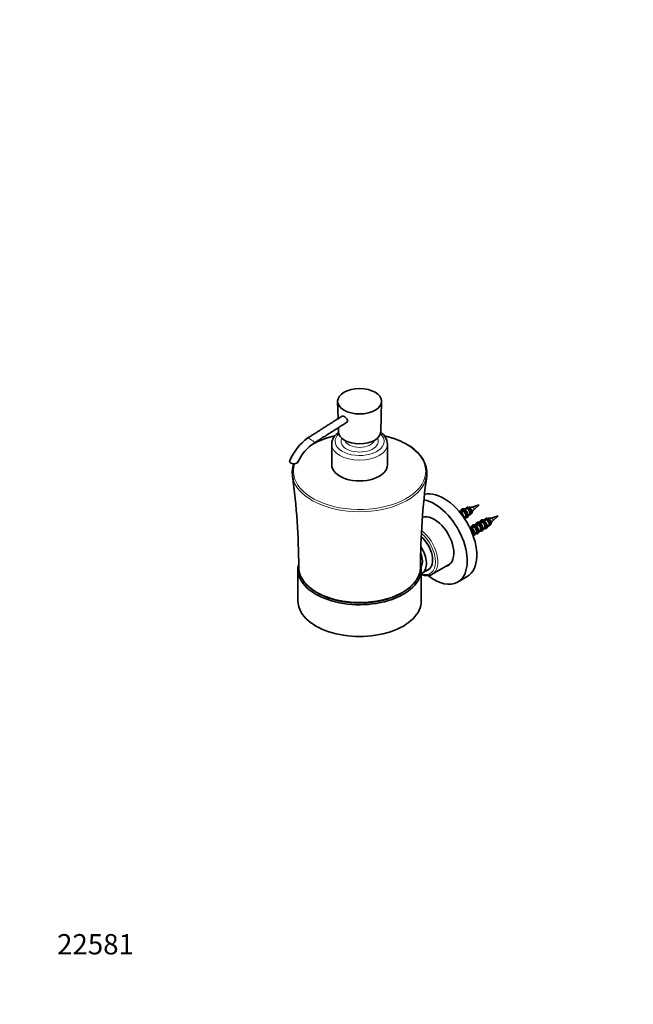
# Model space of a CAD drawing. Units: millimetres. Extents: x 0 to 754, y 0 to 1164.
# Drawn here: x 0 to 363, y 0 to 582 of the extents above; entities that cross this region are included whole.
import ezdxf
from ezdxf import colors
from ezdxf.entities.mleader import LeaderData, LeaderLine
from ezdxf.math import Vec2, Vec3

# ---------------------------------------------------------------- set-up
doc = ezdxf.new("R2010")
doc.units = ezdxf.units.MM
doc.layers.add('DV6_Défaut', color=7, linetype='Continuous')
doc.layers.add('Défaut', color=7, linetype='Continuous')

# ---------------------------------------------------------------- blocks, each defined once
blk = doc.blocks.new('_DOT')
at = {"color": 0}
blk.add_line((0, 0), (-1, 0), dxfattribs=at)
at = {"color": 0, "const_width": 0.333}
blk.add_lwpolyline([(-0.1665, 0, 1), (0.1665, 0, 1)], format="xyb", close=True, dxfattribs=at)
blk = doc.blocks.new('SE5')
at = {"layer": 'DV6_Défaut', "color": 7, "linetype": 'Continuous', "lineweight": 35}
for p, q in [((188.02, 356.36), (188.31, 346.21)), ((213.52, 338.4), (214.02, 356.36)), ((188.46, 340.88), (188.52, 338.4)), ((184.52, 331.17), (184.52, 318.92)), ((217.52, 318.92), (217.52, 331.17)), ((261.53, 291.72), (259.77, 291.5)), ((260.24, 291.03), (260.24, 290.93)), ((261.7, 291.88), (261.3, 291.65)), ((264.01, 293.15), (262.01, 292.9)), ((262.18, 291.63), (262.13, 291.61)), ((262.58, 291.86), (262.18, 291.63)), ((262.48, 291.41), (262.53, 291.43)), ((262.53, 291.43), (262.93, 291.66)), ((262.72, 292.46), (262.72, 292.11)), ((263.07, 291.91), (263.07, 292.25)), ((264.18, 293.31), (263.88, 293.13)), ((264.65, 293.06), (264.61, 293.04)), ((265.05, 293.29), (264.65, 293.06)), ((264.96, 292.84), (265, 292.86)), ((265, 292.86), (265.4, 293.09)), ((265.74, 293.9), (265.56, 293.47)), ((266.55, 293.92), (265.74, 293.9)), ((266.8, 293.67), (266.55, 293.92)), ((271.73, 295.24), (267.6, 293.95)), ((268.55, 292.31), (271.73, 295.24)), ((260.6, 290.5), (260.6, 290.82)), ((262.93, 287.32), (263.58, 288.17)), ((263.5, 288.07), (263.8, 288.24)), ((264.84, 288), (266.06, 289.6)), ((265.98, 289.5), (266.28, 289.67)), ((273.02, 285.35), (272.62, 285.11)), ((275.32, 286.62), (273.32, 286.37)), ((273.49, 285.1), (273.89, 285.33)), ((274.03, 285.58), (274.03, 285.92)), ((274.39, 285.72), (274.39, 285.37)), ((275.49, 286.77), (275.19, 286.6)), ((275.96, 286.53), (275.92, 286.51)), ((275.96, 286.53), (276.37, 286.76)), ((276.27, 286.31), (276.32, 286.32)), ((276.72, 286.56), (276.32, 286.32)), ((277.06, 287.37), (276.87, 286.94)), ((277.87, 287.39), (277.06, 287.37)), ((278.11, 287.14), (277.87, 287.39)), ((283.05, 288.71), (278.91, 287.42)), ((279.86, 285.78), (283.05, 288.71)), ((267.89, 282.33), (265.98, 282.09)), ((266.61, 281.29), (266.61, 281.64)), ((266.82, 280.84), (266.63, 280.73)), ((266.96, 281.43), (266.96, 281.09)), ((268.07, 282.49), (267.67, 282.26)), ((270.37, 283.76), (268.37, 283.51)), ((268.54, 282.24), (268.49, 282.23)), ((268.54, 282.24), (268.94, 282.47)), ((268.85, 282.02), (268.89, 282.04)), ((269.29, 282.27), (268.89, 282.04)), ((269.08, 282.72), (269.08, 283.07)), ((269.44, 282.86), (269.44, 282.52)), ((270.54, 283.92), (270.14, 283.69)), ((272.84, 285.19), (270.85, 284.94)), ((271.01, 283.67), (270.97, 283.65)), ((271.01, 283.67), (271.42, 283.9)), ((271.2, 278.61), (272.42, 280.21)), ((271.32, 283.45), (271.37, 283.47)), ((271.77, 283.7), (271.37, 283.47)), ((271.56, 284.15), (271.56, 284.5)), ((271.91, 284.29), (271.91, 283.94)), ((272.34, 280.11), (272.64, 280.28)), ((273.49, 285.1), (273.44, 285.08)), ((273.68, 280.03), (274.9, 281.64)), ((273.8, 284.88), (273.84, 284.9)), ((274.24, 285.13), (273.84, 284.9)), ((274.82, 281.54), (275.12, 281.71)), ((276.15, 281.46), (277.37, 283.07)), ((277.29, 282.97), (277.59, 283.14)), ((268.73, 277.18), (269.95, 278.78)), ((269.87, 278.68), (270.17, 278.85)), ((164.52, 257.28), (164.52, 238.5)), ((237.52, 238.5), (237.52, 257.28)), ((237.98, 254.91), (242.31, 257.4)), ((244.02, 254.24), (254.64, 260.37)), ((258.97, 249.59), (264.62, 252.85))]:
    blk.add_line(p, q, dxfattribs=at)
for centre, radius, start, end in [((208.41, 330.56), 9.12, 3.65484, 56.17903), ((189.31, 308.86), 32.12, 126.13774, 157.19538), ((189.18, 309.15), 27.16, 122.68766, 155.13232), ((220.26, 312.11), 20.77, 8.20017, 65.17206), ((-235.62, 258.05), 400.63, 0.06159, 7.78815), ((635.92, 258.12), 398.88, 172.1886, 179.94938), ((490.48, -911.84), 1224.93, 100.74386, 100.82486), ((490.83, -912.05), 1224.93, 100.74386, 100.82486), ((261.54, 291.41), 0.312, 80.05154, 102.41172), ((262.4, 292.13), 0.314, 303.21716, 356.99827), ((492.95, -910.41), 1224.93, 100.74386, 100.82486), ((262.76, 291.92), 0.314, 303.21708, 356.99835), ((493.31, -910.62), 1224.93, 100.74386, 100.82486), ((264.88, 293.56), 0.317, 303.27336, 347.33476), ((265.23, 293.35), 0.317, 303.27141, 347.33671), ((299.21, 593.6), 302.05, 263.60924, 263.61381), ((273.38, 274.75), 20.05, 106.75765, 111.79747), ((652.21, 122.88), 419.7, 156.36064, 156.44971), ((258.57, 302.8), 14.48, 309.17578, 313.57339), ((263.82, 289.01), 1.46, 245.61094, 276.16586), ((273.72, 285.59), 0.314, 303.21716, 356.99827), ((512.3, -959.11), 1267.85, 100.74523, 100.82349), ((274.07, 285.39), 0.314, 303.21708, 356.99835), ((512.65, -959.31), 1267.85, 100.74523, 100.82349), ((276.19, 287.03), 0.317, 303.27336, 347.33476), ((276.54, 286.82), 0.317, 303.27141, 347.33671), ((310.52, 587.06), 302.05, 263.609, 263.61381), ((284.69, 268.22), 20.05, 106.75765, 111.79747), ((269.88, 296.27), 14.48, 309.17578, 313.57339), ((266.29, 281.31), 0.314, 303.21716, 356.99827), ((504.88, -963.39), 1267.85, 100.74523, 100.82349), ((266.65, 281.1), 0.314, 303.21708, 356.99835), ((505.23, -963.6), 1267.85, 100.74523, 100.82349), ((267.9, 282.02), 0.312, 80.05154, 102.41172), ((268.77, 282.74), 0.314, 303.21716, 356.99827), ((507.35, -961.97), 1267.85, 100.74523, 100.82349), ((269.12, 282.53), 0.314, 303.21708, 356.99835), ((507.7, -962.17), 1267.85, 100.74523, 100.82349), ((271.24, 284.17), 0.314, 303.21716, 356.99827), ((509.82, -960.54), 1267.85, 100.74523, 100.82349), ((271.6, 283.96), 0.314, 303.21708, 356.99835), ((272.66, 281.05), 1.46, 245.61094, 276.16586), ((510.18, -960.74), 1267.85, 100.74523, 100.82349), ((275.13, 282.48), 1.46, 245.61094, 276.16586), ((663.52, 116.35), 419.7, 156.36064, 156.44971), ((270.18, 279.62), 1.46, 245.61094, 276.16586)]:
    blk.add_arc(centre, radius, start, end, dxfattribs=at)
blk.add_ellipse((201.02, 356.48), major_axis=(-13, 0), ratio=0.57735, dxfattribs=at)
for centre, major_axis, start_param, end_param in [((201.02, 338.52), (-12.5, 0), 0.016071, 3.125521), ((162.13, 320.96), (2.5, 0), 2.89601, 6.024032), ((201.02, 314.15), (-39.82, 0), 6.258072, 6.283185), ((201.02, 318.92), (-16.5, 0), 0, 3.141593), ((201.02, 314.15), (-39.82, 0), 2.942317, 3.17602), ((201.02, 314.15), (-39.82, 0), 0, 0.195646), ((250.87, 276.67), (13.75, -23.82), 0, 2.98917), ((245.22, 273.4), (13.75, -23.82), 0, 2.67835), ((260.61, 288.82), (-1.46, 2.52), 3.963221, 5.411837), ((262.75, 290.06), (1.05, -1.82), 3.141593, 3.167402), ((263.08, 290.25), (1.46, -2.52), -3.379534, -3.334238), ((262.31, 289.8), (-1.06, 1.83), 2.915454, 5.37904), ((263.08, 290.25), (-1.46, 2.52), 2.861355, 5.411837), ((265.23, 291.49), (1.05, -1.82), 3.141593, 3.166368), ((264.78, 291.23), (-1.06, 1.83), 2.915454, 5.37904), ((245.22, 273.4), (-8.12, 14.07), 2.965955, 6.162067), ((262.75, 290.06), (-1.05, 1.82), 3.141593, 3.167402), ((265.23, 291.49), (-1.05, 1.82), 3.141593, 3.166368), ((274.07, 283.53), (1.05, -1.82), 3.141593, 3.167402), ((274.39, 283.72), (1.46, -2.52), -3.379534, -3.334238), ((274.39, 283.72), (-1.46, 2.52), 2.861355, 5.411837), ((276.54, 284.96), (1.05, -1.82), 3.141593, 3.166368), ((276.1, 284.7), (-1.06, 1.83), 2.915454, 5.37904), ((266.2, 278.98), (-1.06, 1.83), 3.999503, 4.980015), ((266.97, 279.43), (-1.46, 2.52), 3.005343, 5.411837), ((269.12, 280.67), (1.05, -1.82), 3.141593, 3.167402), ((269.44, 280.86), (1.46, -2.52), -3.379534, -3.334238), ((268.67, 280.41), (-1.06, 1.83), 2.915454, 5.37904), ((269.44, 280.86), (-1.46, 2.52), 2.861355, 5.411837), ((271.59, 282.1), (1.05, -1.82), 3.141593, 3.167402), ((271.92, 282.29), (1.46, -2.52), -3.379534, -3.334238), ((271.15, 281.84), (-1.06, 1.83), 2.915454, 5.37904), ((271.92, 282.29), (-1.46, 2.52), 2.861355, 5.411837), ((271.59, 282.1), (-1.05, 1.82), 3.141593, 3.167402), ((273.62, 283.27), (-1.06, 1.83), 2.915454, 5.37904), ((274.07, 283.53), (-1.05, 1.82), 3.141593, 3.167402), ((276.54, 284.96), (-1.05, 1.82), 3.141593, 3.166368), ((235.32, 267.69), (6.25, -10.83), 0, 2.110301), ((269.12, 280.67), (-1.05, 1.82), 3.141593, 3.167402), ((231.78, 265.65), (6.2, -10.74), 0, 1.683073), ((231.78, 265.65), (4.5, -7.79), 0.298442, 1.344188), ((201.02, 257.28), (-36.5, 0), 6.121715, 6.283185), ((201.02, 257.28), (-36.5, 0), 0, 3.293759), ((201.02, 258.5), (-36, 0), 0.001121, 0.111913), ((201.02, 258.5), (-36, 0), 3.028363, 3.140428), ((235.32, 267.69), (6.25, -10.83), 6.15661, 6.283185), ((246.14, 273.93), (8.12, -14.07), 6.107548, 6.226587), ((231.78, 265.65), (6.2, -10.74), 6.211628, 6.283185), ((245.22, 273.4), (13.75, -23.82), 5.310791, 6.283185), ((236.02, 268.1), (8, -13.86), 6.270883, 6.283185), ((201.02, 238.5), (-36.5, 0), 0, 3.141593)]:
    blk.add_ellipse(centre, major_axis=major_axis, ratio=0.57735, start_param=start_param, end_param=end_param, dxfattribs=at)
at = {"layer": 'DV6_Défaut', "color": 7, "linetype": 'Continuous', "lineweight": 18}
for centre, major_axis, ratio, start_param, end_param in [((201.02, 315.03), (-39.09, 0), 0.57735, 0, 4.326031), ((172.44, 333.41), (2.08, -1.39), 0.090647, 0, 3.084189), ((201.02, 315.03), (-39.09, 0), 0.57735, 5.098626, 5.58022), ((172.44, 333.41), (2.08, -1.39), 0.090647, 6.231766, 6.283185), ((201.02, 332.8), (-14.5, 0), 0.57735, 5.725222, 6.283185), ((201.02, 332.8), (-14.5, 0), 0.57735, 0, 3.699556), ((201.02, 332.8), (-11, 0), 0.57735, 5.990919, 6.283185), ((201.02, 332.8), (-11, 0), 0.57735, 0, 3.433859), ((201.02, 334.44), (-9, 0), 0.57735, 0.199708, 2.941885), ((201.02, 331.17), (-16.5, 0), 0.57735, 6.283035, 6.283185), ((201.02, 331.17), (-16.5, 0), 0.57735, 0, 3.139154), ((201.02, 315.03), (-39.09, 0), 0.57735, 6.080856, 6.283185), ((201.02, 314.15), (-39.82, 0), 0.57735, 0.195646, 2.942317), ((260.61, 288.82), (1.46, -2.52), 0.57735, 2.442145, 2.762943), ((260.42, 288.71), (1.36, -2.36), 0.57735, -3.835034, -3.772227), ((262.89, 290.14), (1.36, -2.36), 0.57735, 2.448151, 3.735654), ((262.89, 290.14), (1.15, -1.99), 0.57735, 2.465105, 3.561704), ((262.35, 289.83), (1.05, -1.82), 0.57735, 2.475525, 3.005201), ((262.31, 289.8), (1.06, -1.83), 0.57735, 2.474942, 2.903652), ((262.75, 290.06), (1.05, -1.82), 0.57735, 2.475525, 3.141593), ((263.08, 290.25), (1.46, -2.52), 0.57735, 2.442145, 2.903652), ((262.35, 289.83), (-1.05, 1.82), 0.57735, 3.277985, 5.378457), ((262.75, 290.06), (-1.05, 1.82), 0.57735, 3.167402, 5.378457), ((262.89, 290.14), (-1.36, 2.36), 0.57735, 2.547532, 5.405831), ((262.89, 290.14), (-1.15, 1.99), 0.57735, 2.721481, 5.388876), ((265.36, 291.57), (1.12, -1.94), 0.57735, 2.467885, 3.500587), ((264.83, 291.26), (1.05, -1.82), 0.57735, 2.475525, 3.005201), ((264.78, 291.23), (1.06, -1.83), 0.57735, 2.474942, 2.903652), ((265.23, 291.49), (1.05, -1.82), 0.57735, 2.475525, 3.141593), ((264.83, 291.26), (-1.05, 1.82), 0.57735, 3.277985, 5.378457), ((265.23, 291.49), (-1.05, 1.82), 0.57735, 3.166368, 5.378457), ((265.36, 291.57), (-1.12, 1.94), 0.57735, 2.782599, 5.386097), ((268.01, 293.09), (0.478, -0.828), 0.57735, 0.12677, 3.013105), ((260.42, 288.71), (-1.36, 2.36), 0.57735, 4.221649, 5.405831), ((260.42, 288.71), (-1.15, 1.99), 0.57735, 4.513529, 5.360671), ((274.21, 283.61), (1.36, -2.36), 0.57735, 2.448151, 3.735654), ((274.21, 283.61), (1.15, -1.99), 0.57735, 2.465105, 3.561704), ((273.67, 283.3), (1.05, -1.82), 0.57735, 2.475525, 3.005201), ((273.62, 283.27), (1.06, -1.83), 0.57735, 2.474942, 2.903652), ((274.07, 283.53), (1.05, -1.82), 0.57735, 2.475525, 3.141593), ((274.39, 283.72), (1.46, -2.52), 0.57735, 2.442145, 2.903652), ((274.21, 283.61), (-1.36, 2.36), 0.57735, 2.547532, 5.405831), ((274.21, 283.61), (-1.15, 1.99), 0.57735, 2.721481, 5.388876), ((276.68, 285.03), (1.12, -1.94), 0.57735, 2.467885, 3.500587), ((276.14, 284.72), (1.05, -1.82), 0.57735, 2.475525, 3.005201), ((276.1, 284.7), (1.06, -1.83), 0.57735, 2.474942, 2.903652), ((276.54, 284.96), (1.05, -1.82), 0.57735, 2.475525, 3.141593), ((276.14, 284.72), (-1.05, 1.82), 0.57735, 3.277985, 5.378457), ((276.54, 284.96), (-1.05, 1.82), 0.57735, 3.166368, 5.378457), ((276.68, 285.03), (-1.12, 1.94), 0.57735, 2.782599, 5.386097), ((279.32, 286.56), (0.478, -0.828), 0.57735, 0.12677, 3.013105), ((236.02, 268.1), (8, -13.86), 0.57735, 0, 2.211855), ((266.97, 279.43), (1.46, -2.52), 0.57735, 2.442145, 2.857766), ((266.78, 279.32), (1.36, -2.36), 0.57735, 2.448151, 2.70492), ((266.78, 279.32), (1.15, -1.99), 0.57735, -3.81808, -3.638185), ((266.64, 279.24), (-1.05, 1.82), 0.57735, 3.39308, 5.378457), ((266.24, 279.01), (-1.05, 1.82), 0.57735, 3.921531, 5.059524), ((266.78, 279.32), (-1.36, 2.36), 0.57735, 3.152389, 5.405831), ((266.78, 279.32), (-1.15, 1.99), 0.57735, 3.212308, 5.388876), ((269.26, 280.75), (1.36, -2.36), 0.57735, 2.448151, 3.735654), ((269.26, 280.75), (1.15, -1.99), 0.57735, 2.465105, 3.561704), ((268.72, 280.44), (1.05, -1.82), 0.57735, 2.475525, 3.005201), ((268.67, 280.41), (1.06, -1.83), 0.57735, 2.474942, 2.903652), ((269.12, 280.67), (1.05, -1.82), 0.57735, 2.475525, 3.141593), ((269.44, 280.86), (1.46, -2.52), 0.57735, 2.442145, 2.903652), ((268.72, 280.44), (-1.05, 1.82), 0.57735, 3.277985, 5.378457), ((269.12, 280.67), (-1.05, 1.82), 0.57735, 3.167402, 5.378457), ((269.26, 280.75), (-1.36, 2.36), 0.57735, 2.547532, 5.405831), ((269.26, 280.75), (-1.15, 1.99), 0.57735, 2.721481, 5.388876), ((271.73, 282.18), (1.36, -2.36), 0.57735, 2.448151, 3.735654), ((271.73, 282.18), (1.15, -1.99), 0.57735, 2.465105, 3.561704), ((271.19, 281.87), (1.05, -1.82), 0.57735, 2.475525, 3.005201), ((271.15, 281.84), (1.06, -1.83), 0.57735, 2.474942, 2.903652), ((271.59, 282.1), (1.05, -1.82), 0.57735, 2.475525, 3.141593), ((271.92, 282.29), (1.46, -2.52), 0.57735, 2.442145, 2.903652), ((271.19, 281.87), (-1.05, 1.82), 0.57735, 3.277985, 5.378457), ((271.59, 282.1), (-1.05, 1.82), 0.57735, 3.167402, 5.378457), ((271.73, 282.18), (-1.36, 2.36), 0.57735, 2.547532, 5.405831), ((271.73, 282.18), (-1.15, 1.99), 0.57735, 2.721481, 5.388876), ((273.67, 283.3), (-1.05, 1.82), 0.57735, 3.277985, 5.378457), ((274.07, 283.53), (-1.05, 1.82), 0.57735, 3.167402, 5.378457), ((235.32, 267.69), (-7.5, 12.99), 0.57735, 2.565642, 5.284366), ((201.02, 258.5), (-36, 0), 0.57735, 0.111913, 3.028363)]:
    blk.add_ellipse(centre, major_axis=major_axis, ratio=ratio, start_param=start_param, end_param=end_param, dxfattribs=at)
at = {"layer": 'DV6_Défaut', "color": 7, "linetype": 'Continuous', "lineweight": 35}
for points, knots in [([(190.64, 347.69), (190.08, 347.33), (189.07, 346.69), (187.44, 345.65), (185.91, 344.69), (184.59, 343.84), (183.48, 343.13), (182.54, 342.54), (181.52, 341.89), (180.25, 341.08), (178.55, 340), (176.79, 338.88), (175.02, 337.76), (173.39, 336.72), (172.04, 335.86), (171.02, 335.21), (170.6, 334.94), (170.37, 334.8)], [0, 0, 0, 0, 0.07531, 0.161225, 0.236838, 0.302149, 0.357158, 0.401865, 0.441323, 0.507221, 0.59074, 0.69188, 0.768285, 0.852366, 0.932706, 0.969939, 1, 1, 1, 1]), ([(174.51, 332.01), (174.8, 332.19), (175.22, 332.46), (176.02, 332.97), (177.09, 333.65), (178.4, 334.49), (179.76, 335.35), (180.96, 336.11), (182.04, 336.8), (183.01, 337.42), (184.08, 338.1), (185.45, 338.97), (187.31, 340.15), (189.56, 341.58), (191.71, 342.95), (192.96, 343.74), (193.45, 344.05)], [0, 0, 0, 0, 0.040987, 0.072042, 0.124983, 0.211503, 0.280067, 0.340437, 0.401621, 0.451192, 0.494555, 0.570853, 0.668809, 0.788423, 0.929695, 1, 1, 1, 1]), ([(190.64, 347.69), (190.69, 347.72), (190.74, 347.74), (191.09, 347.81), (191.48, 347.69), (191.9, 347.44)], [0, 0, 0, 0, 0.168991, 0.168991, 1, 1, 1, 1]), ([(191.9, 347.44), (192.33, 347.2), (192.78, 346.84), (193.56, 345.94), (193.87, 345.38), (193.89, 344.52), (193.71, 344.22), (193.45, 344.06)], [0, 0, 0, 0, 0.357926, 0.357926, 0.715852, 0.715852, 1, 1, 1, 1]), ([(188.57, 338.05), (188.41, 337.94), (187.92, 337.57), (187.16, 336.9), (186.35, 336.03), (185.68, 335.1), (185.15, 334.13), (184.79, 333.14), (184.56, 332.13), (184.54, 331.52), (184.53, 331.17)], [0, 0, 0, 0, 0.063037, 0.203694, 0.343504, 0.481592, 0.617109, 0.749559, 0.879025, 1, 1, 1, 1]), ([(186.36, 336.02), (186.13, 335.97), (185.17, 335.74), (183.49, 335.3), (181.37, 334.65), (179.32, 333.92), (177.35, 333.12), (175.46, 332.25), (173.8, 331.39), (172.79, 330.8), (172.35, 330.53)], [0, 0, 0, 0, 0.043216, 0.184168, 0.325172, 0.466234, 0.607358, 0.748545, 0.889795, 1, 1, 1, 1]), ([(228.98, 330.96), (228.65, 331.15), (227.82, 331.61), (226.26, 332.41), (224.37, 333.26), (222.38, 334.05), (220.32, 334.76), (218.19, 335.4), (216.62, 335.81), (215.77, 336.01), (215.65, 336.03)], [0, 0, 0, 0, 0.079039, 0.228862, 0.378654, 0.528401, 0.678097, 0.82774, 0.977331, 1, 1, 1, 1]), ([(162.21, 319.53), (162.16, 319.39), (161.93, 318.8), (161.6, 317.72), (161.33, 316.32), (161.21, 315.33), (161.21, 314.86), (161.21, 314.85)], [0, 0, 0, 0, 0.088806, 0.390209, 0.690423, 0.989654, 1, 1, 1, 1]), ([(260.43, 291.29), (260.39, 291.28), (260.34, 291.25), (260.27, 291.14), (260.24, 291.08), (260.24, 291.03)], [0, 0, 0, 0, 0.5, 0.5, 1, 1, 1, 1]), ([(260.6, 290.82), (260.6, 290.88), (260.62, 290.94), (260.69, 291.04), (260.74, 291.08), (260.78, 291.09)], [0, 0, 0, 0, 0.5, 0.5, 1, 1, 1, 1]), ([(261.93, 292.87), (261.89, 292.87), (261.73, 292.86), (261.46, 292.7), (261.17, 292.41), (261, 292.04), (260.95, 291.77), (260.93, 291.65)], [0, 0, 0, 0, 0.05363, 0.309541, 0.558697, 0.808597, 1, 1, 1, 1]), ([(262.9, 292.72), (262.86, 292.71), (262.81, 292.67), (262.74, 292.57), (262.72, 292.51), (262.72, 292.46)], [0, 0, 0, 0, 0.5, 0.5, 1, 1, 1, 1]), ([(263.07, 292.25), (263.07, 292.3), (263.09, 292.37), (263.17, 292.47), (263.21, 292.51), (263.26, 292.52)], [0, 0, 0, 0, 0.5, 0.5, 1, 1, 1, 1]), ([(265.45, 293.68), (265.37, 293.72), (265.16, 293.81), (264.8, 293.86), (264.43, 293.79), (264.11, 293.6), (263.94, 293.35), (263.86, 293.18), (263.85, 293.13)], [0, 0, 0, 0, 0.114128, 0.330452, 0.521383, 0.724046, 0.922193, 1, 1, 1, 1]), ([(265.45, 293.67), (265.44, 293.69), (265.42, 293.7), (265.37, 293.7), (265.34, 293.7), (265.28, 293.66), (265.25, 293.63), (265.21, 293.56), (265.2, 293.52), (265.19, 293.49)], [0, 0, 0, 0, 0.25, 0.25, 0.5, 0.5, 0.75, 0.75, 1, 1, 1, 1]), ([(265.54, 293.28), (265.55, 293.32), (265.56, 293.36), (265.61, 293.42), (265.64, 293.45), (265.69, 293.49), (265.72, 293.5), (265.77, 293.5), (265.79, 293.48), (265.8, 293.46)], [0, 0, 0, 0, 0.25, 0.25, 0.5, 0.5, 0.75, 0.75, 1, 1, 1, 1]), ([(265.97, 289.47), (266.05, 289.46), (266.25, 289.44), (266.57, 289.49), (266.88, 289.69), (267.11, 290), (267.23, 290.4), (267.26, 290.87), (267.18, 291.4), (267, 291.94), (266.73, 292.46), (266.39, 292.94), (266.04, 293.29), (265.84, 293.45), (265.75, 293.51)], [0, 0, 0, 0, 0.052326, 0.134739, 0.222217, 0.307745, 0.394636, 0.485005, 0.577194, 0.669414, 0.761449, 0.853507, 0.945818, 1, 1, 1, 1]), ([(265.99, 293.37), (266.1, 293.35), (266.22, 293.31), (266.66, 293.11), (266.97, 292.85), (267.47, 292.27), (267.64, 291.95), (267.77, 291.47), (267.77, 291.3), (267.73, 291.18)], [0, 0, 0, 0, 0.111612, 0.111612, 0.433463, 0.433463, 0.755315, 0.755315, 1, 1, 1, 1]), ([(266.55, 292.76), (266.68, 292.64), (266.8, 292.5), (267.2, 291.99), (267.4, 291.57), (267.56, 290.86), (267.51, 290.57), (267.33, 290.39), (267.28, 290.36), (267.22, 290.34)], [0, 0, 0, 0, 0.1398, 0.1398, 0.5148658, 0.5148658, 0.8899316, 0.8899316, 1, 1, 1, 1]), ([(273.24, 286.34), (273.21, 286.34), (273.04, 286.33), (272.77, 286.17), (272.49, 285.88), (272.32, 285.51), (272.26, 285.24), (272.24, 285.12)], [0, 0, 0, 0, 0.05363, 0.309541, 0.558697, 0.808597, 1, 1, 1, 1]), ([(274.22, 286.19), (274.18, 286.18), (274.13, 286.14), (274.05, 286.04), (274.03, 285.98), (274.03, 285.92)], [0, 0, 0, 0, 0.5, 0.5, 1, 1, 1, 1]), ([(274.39, 285.72), (274.39, 285.77), (274.41, 285.84), (274.48, 285.94), (274.53, 285.98), (274.57, 285.98)], [0, 0, 0, 0, 0.5, 0.5, 1, 1, 1, 1]), ([(276.76, 287.15), (276.68, 287.19), (276.47, 287.27), (276.12, 287.33), (275.74, 287.26), (275.43, 287.07), (275.25, 286.82), (275.18, 286.65), (275.16, 286.6)], [0, 0, 0, 0, 0.1141281, 0.3304519, 0.5213831, 0.7240458, 0.9221929, 1, 1, 1, 1]), ([(276.76, 287.13), (276.75, 287.16), (276.73, 287.17), (276.68, 287.17), (276.65, 287.16), (276.6, 287.13), (276.57, 287.1), (276.52, 287.03), (276.51, 286.99), (276.5, 286.96)], [0, 0, 0, 0, 0.25, 0.25, 0.5, 0.5, 0.75, 0.75, 1, 1, 1, 1]), ([(276.85, 286.75), (276.86, 286.79), (276.88, 286.83), (276.92, 286.89), (276.95, 286.92), (277.01, 286.96), (277.03, 286.97), (277.08, 286.97), (277.1, 286.95), (277.12, 286.93)], [0, 0, 0, 0, 0.25, 0.25, 0.5, 0.5, 0.75, 0.75, 1, 1, 1, 1]), ([(277.28, 282.94), (277.36, 282.92), (277.57, 282.91), (277.89, 282.96), (278.2, 283.16), (278.42, 283.47), (278.55, 283.87), (278.57, 284.34), (278.49, 284.86), (278.31, 285.41), (278.04, 285.93), (277.7, 286.41), (277.36, 286.76), (277.15, 286.91), (277.06, 286.98)], [0, 0, 0, 0, 0.052326, 0.134739, 0.222217, 0.307745, 0.394636, 0.485005, 0.577194, 0.669414, 0.761449, 0.853507, 0.945818, 1, 1, 1, 1]), ([(277.3, 286.84), (277.41, 286.81), (277.53, 286.77), (277.97, 286.57), (278.29, 286.32), (278.78, 285.74), (278.95, 285.42), (279.09, 284.94), (279.09, 284.76), (279.04, 284.65)], [0, 0, 0, 0, 0.111612, 0.111612, 0.433463, 0.433463, 0.755315, 0.755315, 1, 1, 1, 1]), ([(277.86, 286.23), (277.99, 286.11), (278.11, 285.97), (278.51, 285.45), (278.72, 285.04), (278.87, 284.33), (278.83, 284.04), (278.64, 283.86), (278.59, 283.83), (278.54, 283.81)], [0, 0, 0, 0, 0.1398, 0.1398, 0.514866, 0.514866, 0.889932, 0.889932, 1, 1, 1, 1]), ([(266.79, 281.9), (266.75, 281.89), (266.7, 281.86), (266.63, 281.75), (266.61, 281.69), (266.61, 281.64)], [0, 0, 0, 0, 0.5, 0.5, 1, 1, 1, 1]), ([(266.72, 280.51), (266.73, 280.51), (266.74, 280.5), (267.13, 280.26), (267.5, 279.9), (268.02, 279.12), (268.18, 278.71), (268.24, 278.19), (268.22, 278.03), (268.17, 277.91)], [0, 0, 0, 0, 0.006605, 0.006605, 0.392327, 0.392327, 0.778049, 0.778049, 1, 1, 1, 1]), ([(266.96, 281.43), (266.96, 281.49), (266.98, 281.55), (267.06, 281.65), (267.1, 281.69), (267.15, 281.7)], [0, 0, 0, 0, 0.5, 0.5, 1, 1, 1, 1]), ([(268.29, 283.48), (268.26, 283.48), (268.09, 283.47), (267.82, 283.31), (267.54, 283.02), (267.37, 282.65), (267.31, 282.39), (267.29, 282.26)], [0, 0, 0, 0, 0.05363, 0.309541, 0.558697, 0.808597, 1, 1, 1, 1]), ([(269.27, 283.33), (269.23, 283.32), (269.18, 283.28), (269.1, 283.18), (269.08, 283.12), (269.08, 283.07)], [0, 0, 0, 0, 0.5, 0.5, 1, 1, 1, 1]), ([(269.44, 282.86), (269.44, 282.91), (269.46, 282.98), (269.53, 283.08), (269.58, 283.12), (269.62, 283.13)], [0, 0, 0, 0, 0.5, 0.5, 1, 1, 1, 1]), ([(270.76, 284.91), (270.73, 284.91), (270.57, 284.9), (270.3, 284.74), (270.01, 284.45), (269.84, 284.08), (269.79, 283.81), (269.77, 283.69)], [0, 0, 0, 0, 0.05363, 0.309541, 0.558697, 0.808597, 1, 1, 1, 1]), ([(270.28, 283.63), (270.28, 283.64), (270.29, 283.64), (270.58, 283.87), (270.95, 283.94), (271.49, 283.82), (271.64, 283.77), (271.79, 283.7)], [0, 0, 0, 0, 0.0226003, 0.0226003, 0.7385, 0.7385, 1, 1, 1, 1]), ([(271.74, 284.76), (271.7, 284.75), (271.65, 284.71), (271.58, 284.61), (271.56, 284.55), (271.56, 284.5)], [0, 0, 0, 0, 0.5, 0.5, 1, 1, 1, 1]), ([(271.91, 284.29), (271.91, 284.34), (271.93, 284.41), (272, 284.51), (272.05, 284.55), (272.1, 284.55)], [0, 0, 0, 0, 0.5, 0.5, 1, 1, 1, 1]), ([(165.28, 256.06), (165.34, 255.73), (165.47, 255.04), (165.87, 253.83), (166.43, 252.54), (167.14, 251.26), (167.98, 250.01), (168.95, 248.79), (170.06, 247.61), (171.29, 246.48), (172.64, 245.39), (174.1, 244.36), (175.67, 243.38), (177.35, 242.47), (179.11, 241.63), (180.97, 240.85), (182.9, 240.14), (184.9, 239.51), (186.97, 238.95), (189.1, 238.47), (191.27, 238.07), (193.48, 237.75), (195.71, 237.51), (197.97, 237.36), (200.24, 237.28), (202.52, 237.3), (204.79, 237.4), (207.04, 237.58), (209.27, 237.84), (211.47, 238.18), (213.62, 238.61), (215.73, 239.11), (217.78, 239.7), (219.76, 240.35), (221.67, 241.08), (223.5, 241.88), (225.24, 242.75), (226.88, 243.69), (228.42, 244.68), (229.85, 245.73), (231.17, 246.84), (232.37, 247.99), (233.44, 249.19), (234.37, 250.43), (235.17, 251.71), (235.84, 253.01), (236.35, 254.33), (236.66, 255.36), (236.75, 255.9), (236.77, 256.03)], [0, 0, 0, 0, 0.014145, 0.035453, 0.056836, 0.078312, 0.099884, 0.121545, 0.143282, 0.165078, 0.186913, 0.208775, 0.23065, 0.252528, 0.274404, 0.296273, 0.318134, 0.339986, 0.361829, 0.383664, 0.405491, 0.427313, 0.449129, 0.470942, 0.492753, 0.514564, 0.536375, 0.558187, 0.580003, 0.601823, 0.62365, 0.645484, 0.667326, 0.689179, 0.711042, 0.732917, 0.754803, 0.7767, 0.798605, 0.820515, 0.842421, 0.864312, 0.886175, 0.907992, 0.929745, 0.951415, 0.972988, 0.994459, 1, 1, 1, 1]), ([(237.52, 254.03), (237.81, 253.92), (238.47, 253.71), (239.48, 253.48), (240.54, 253.38), (241.56, 253.42), (242.52, 253.6), (243.32, 253.87), (243.73, 254.09), (243.9, 254.19)], [0, 0, 0, 0, 0.126346, 0.2864448, 0.4455328, 0.6029676, 0.7582539, 0.9113129, 1, 1, 1, 1])]:
    blk.add_open_spline(points, degree=3, knots=knots, dxfattribs=at)
for points in [[(265.18, 293.47), (265.3, 293.46), (265.43, 293.43), (265.55, 293.39)], [(265.59, 293.42), (265.54, 293.51), (265.5, 293.59), (265.45, 293.67)], [(265.58, 293.47), (265.62, 293.63), (265.67, 293.77), (265.74, 293.9)], [(276.49, 286.94), (276.62, 286.92), (276.74, 286.9), (276.87, 286.85)], [(276.9, 286.89), (276.85, 286.97), (276.81, 287.05), (276.76, 287.13)], [(276.89, 286.94), (276.93, 287.1), (276.99, 287.24), (277.06, 287.37)]]:
    blk.add_open_spline(points, degree=3, dxfattribs=at)

msp = doc.modelspace()

# ---------------------------------------------------------------- block references
at = {"layer": 'Défaut'}
msp.add_blockref('SE5', (0, 0), dxfattribs=at)

# ---------------------------------------------------------------- leaders
at = {"layer": 'Défaut', "color": 7, "linetype": 'Continuous', "lineweight": 18}
ml = msp.add_multileader_mtext('Standard', dxfattribs=at)
ml.set_content('{\\pxsm0.9;\\fSolid Edge ISO|b1||i0||c0|p34;\\W1.;27/10/2016\\P}', color=256)
ml.set_leader_properties()
ml.set_arrow_properties(name='DOT')
ml.build(insert=Vec2(0, 0))
ml.multileader.update_dxf_attribs({"leader_type": 0, "dogleg_length": 0, "arrow_head_size": 12})
ctx = ml.context
ctx.base_point, ctx.char_height, ctx.arrow_head_size, ctx.landing_gap_size = Vec3(656.6, 1156.97), 12, 12, 4.2
notes = []
notes.append((ctx, [(0, (0, 0, 0), (0, 0), (1, 0), 1, [])]))
ctx.mtext.insert = Vec3(658.6, 1163.09)
ml = msp.add_multileader_mtext('Standard', dxfattribs=at)
ml.set_content('{\\pxsm0.9;\\fArial|b1||i0||c0|p34;\\W1.;613\\P}', color=256)
ml.set_leader_properties()
ml.set_arrow_properties(name='DOT')
ml.build(insert=Vec2(0, 0))
ml.multileader.update_dxf_attribs({"leader_type": 0, "dogleg_length": 0, "arrow_head_size": 12})
ctx = ml.context
ctx.base_point, ctx.char_height, ctx.arrow_head_size, ctx.landing_gap_size = Vec3(36.85, 1136.92), 12, 12, 4.2
notes.append((ctx, [(0, (0, 0, 0), (0, 0), (1, 0), 1, [])]))
ctx.mtext.insert = Vec3(38.85, 1143.02)
ml = msp.add_multileader_mtext('Standard', dxfattribs=at)
ml.set_content('{\\pxsm0.9;\\fArial|b1||i0||c0|p34;\\W1.;22581\\P}', color=256)
ml.set_leader_properties()
ml.set_arrow_properties(name='DOT')
ml.build(insert=Vec2(0, 0))
ml.multileader.update_dxf_attribs({"leader_type": 0, "dogleg_length": 0, "arrow_head_size": 12})
ctx = ml.context
ctx.base_point, ctx.char_height, ctx.arrow_head_size, ctx.landing_gap_size = Vec3(20.12, 35.38), 12, 12, 4.2
notes.append((ctx, [(0, (0, 0, 0), (0, 0), (1, 0), 1, [])]))
ctx.mtext.insert = Vec3(22.12, 41.5)
for ctx, leaders in notes:
    for number, flags, end, landing, length, lines in leaders:
        leader = LeaderData()
        leader.index, (leader.has_last_leader_line, leader.has_dogleg_vector, leader.attachment_direction) = number, flags
        leader.last_leader_point, leader.dogleg_vector, leader.dogleg_length = Vec3(end), Vec3(landing), length
        for number, points, colour, breaks in lines:
            line = LeaderLine()
            line.index, line.vertices, line.color, line.breaks = number, Vec3.list(points), colors.encode_raw_color(colour), breaks
            leader.lines.append(line)
        ctx.leaders.append(leader)

doc.saveas('drawing.dxf')
